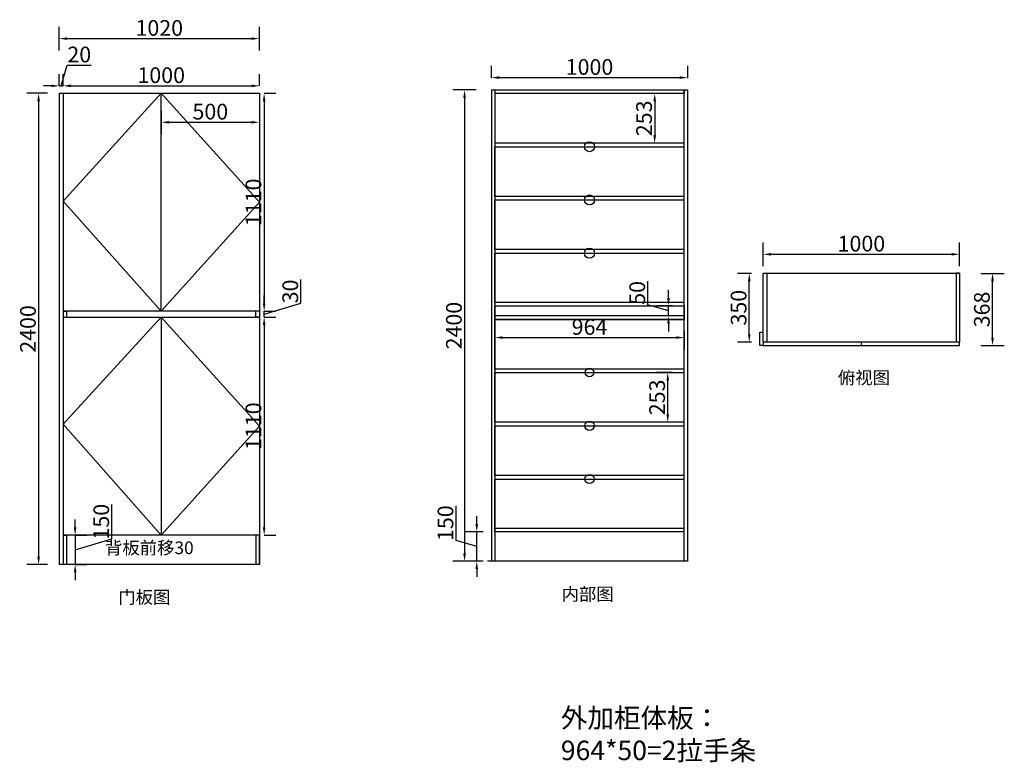
# Model space of a CAD drawing. Units: millimetres. Extents: x 18379 to 23394, y -4496 to -715.
import ezdxf

# ---------------------------------------------------------------- set-up
doc = ezdxf.new("R2010")
doc.units = ezdxf.units.MM
doc.styles.get("Standard").update_dxf_attribs({"font": 'arial.ttf'})
doc.styles.add('宋字', font='txt', dxfattribs={"height": 80})
doc.dimstyles.new('衣柜', dxfattribs={"dimscale": 2, "dimtxt": 40, "dimasz": 20, "dimexe": 30, "dimexo": 30, "dimgap": 1.5, "dimtad": 1, "dimdsep": 46, "dimtxsty": 'Standard', "dimcen": 0, "dimclrd": 1, "dimclre": 4, "dimclrt": 256, "dimadec": 0, "dimazin": 2, "dimtp": 0.1, "dimtm": 0.1, "dimtfac": 0.71, "dimtmove": 1, "dimatfit": 0, "dimfxl": 30, "dimfxlon": 1, "dimlwd": -1, "dimlwe": -1, "dimarcsym": 0})

# ---------------------------------------------------------------- blocks, each defined once
blk = doc.blocks.new('*D4')
at = {"color": 1, "transparency": 16777216}
for p, q in [((18589.6, -1051.7), (18621.2, -946.3)), ((18621.2, -946.3), (18742.9, -946.3)), ((18539.6, -1051.7), (18499.6, -1051.7)), ((18579.6, -1051.7), (18599.6, -1051.7)), ((18579.6, -1051.7), (18599.6, -1051.7)), ((18639.6, -1051.7), (18679.6, -1051.7))]:
    blk.add_line(p, q, dxfattribs=at)
at = {"color": 4, "transparency": 16777216}
for p, q in [((18579.6, -1051.7), (18579.6, -991.7)), ((18599.6, -1051.7), (18599.6, -991.7))]:
    blk.add_line(p, q, dxfattribs=at)
at = {"color": 1, "transparency": 16777216}
for points in [[(18539.6, -1045), (18539.6, -1058.3), (18579.6, -1051.7)], [(18639.6, -1045), (18639.6, -1058.3), (18599.6, -1051.7)]]:
    blk.add_solid(points, dxfattribs=at)
at = {"layer": 'Defpoints', "color": 0, "transparency": 16777216}
for p in [(18599.6, -1051.7), (18579.6, -1089.7), (18599.6, -1089.7)]:
    blk.add_point(p, dxfattribs=at)
at = {"transparency": 16777216, "insert": (18682.1, -902.5), "char_height": 80, "attachment_point": 5}
blk.add_mtext('20', dxfattribs=at)
blk = doc.blocks.new('*D5')
at = {"color": 4, "transparency": 16777216}
for p, q in [((18579.6, -871.1), (18579.6, -751.1)), ((19599.6, -871.1), (19599.6, -751.1))]:
    blk.add_line(p, q, dxfattribs=at)
at = {"color": 1, "transparency": 16777216}
blk.add_line((18619.6, -811.1), (19559.6, -811.1), dxfattribs=at)
for points in [[(18619.6, -804.5), (18619.6, -817.8), (18579.6, -811.1)], [(19559.6, -804.5), (19559.6, -817.8), (19599.6, -811.1)]]:
    blk.add_solid(points, dxfattribs=at)
at = {"layer": 'Defpoints', "color": 0, "transparency": 16777216}
for p in [(19599.6, -811.1), (18579.6, -1089.7), (19599.6, -1089.7)]:
    blk.add_point(p, dxfattribs=at)
at = {"transparency": 16777216, "insert": (19089.6, -767.3), "char_height": 80, "attachment_point": 5}
blk.add_mtext('1020', dxfattribs=at)
blk = doc.blocks.new('*D6')
at = {"color": 4, "transparency": 16777216}
for p, q in [((18599.6, -1051.7), (18599.6, -991.7)), ((19599.6, -1051.7), (19599.6, -991.7))]:
    blk.add_line(p, q, dxfattribs=at)
at = {"color": 1, "transparency": 16777216}
blk.add_line((18639.6, -1051.7), (19559.6, -1051.7), dxfattribs=at)
for points in [[(18639.6, -1045), (18639.6, -1058.3), (18599.6, -1051.7)], [(19559.6, -1045), (19559.6, -1058.3), (19599.6, -1051.7)]]:
    blk.add_solid(points, dxfattribs=at)
at = {"layer": 'Defpoints', "color": 0, "transparency": 16777216}
for p in [(19599.6, -1051.7), (18599.6, -1089.7), (19599.6, -1089.7)]:
    blk.add_point(p, dxfattribs=at)
at = {"transparency": 16777216, "insert": (19099.6, -1007.8), "char_height": 80, "attachment_point": 5}
blk.add_mtext('1000', dxfattribs=at)
blk = doc.blocks.new('*D7')
at = {"color": 4, "transparency": 16777216}
for p, q in [((19099.6, -1177.2), (19099.6, -1297.2)), ((19599.6, -1177.2), (19599.6, -1297.2))]:
    blk.add_line(p, q, dxfattribs=at)
at = {"color": 1, "transparency": 16777216}
blk.add_line((19139.6, -1237.2), (19559.6, -1237.2), dxfattribs=at)
for points in [[(19139.6, -1230.6), (19139.6, -1243.9), (19099.6, -1237.2)], [(19559.6, -1230.6), (19559.6, -1243.9), (19599.6, -1237.2)]]:
    blk.add_solid(points, dxfattribs=at)
at = {"layer": 'Defpoints', "color": 0, "transparency": 16777216}
for p in [(19099.6, -1089.7), (19599.6, -1089.7), (19599.6, -1237.2)]:
    blk.add_point(p, dxfattribs=at)
at = {"transparency": 16777216, "insert": (19349.6, -1193.4), "char_height": 80, "attachment_point": 5}
blk.add_mtext('500', dxfattribs=at)
blk = doc.blocks.new('*D8')
at = {"color": 4, "transparency": 16777216}
for p, q in [((18519.6, -1089.7), (18415, -1089.7)), ((18519.6, -3489.7), (18415, -3489.7))]:
    blk.add_line(p, q, dxfattribs=at)
at = {"color": 1, "transparency": 16777216}
blk.add_line((18475, -1129.7), (18475, -3449.7), dxfattribs=at)
for points in [[(18468.3, -1129.7), (18481.7, -1129.7), (18475, -1089.7)], [(18468.3, -3449.7), (18481.7, -3449.7), (18475, -3489.7)]]:
    blk.add_solid(points, dxfattribs=at)
at = {"layer": 'Defpoints', "color": 0, "transparency": 16777216}
for p in [(18579.6, -1089.7), (18475, -3489.7), (18579.6, -3489.7)]:
    blk.add_point(p, dxfattribs=at)
at = {"transparency": 16777216, "insert": (18431.2, -2289.7), "char_height": 80, "attachment_point": 5, "rotation": 90}
blk.add_mtext('2400', dxfattribs=at)
blk = doc.blocks.new('*D9')
at = {"color": 1, "transparency": 16777216}
for p, q in [((18848.2, -3358.6), (18848.2, -3183.7)), ((18661.2, -3299.7), (18661.2, -3259.7)), ((18661.2, -3339.7), (18661.2, -3489.7)), ((18661.2, -3339.7), (18661.2, -3489.7)), ((18661.2, -3414.7), (18848.2, -3358.6)), ((18661.2, -3529.7), (18661.2, -3569.7))]:
    blk.add_line(p, q, dxfattribs=at)
at = {"color": 4, "transparency": 16777216}
for p, q in [((18659.6, -3339.7), (18721.2, -3339.7)), ((18659.6, -3489.7), (18721.2, -3489.7))]:
    blk.add_line(p, q, dxfattribs=at)
at = {"color": 1, "transparency": 16777216}
for points in [[(18654.5, -3299.7), (18667.8, -3299.7), (18661.2, -3339.7)], [(18654.5, -3529.7), (18667.8, -3529.7), (18661.2, -3489.7)]]:
    blk.add_solid(points, dxfattribs=at)
at = {"layer": 'Defpoints', "color": 0, "transparency": 16777216}
for p in [(18599.6, -3339.7), (18599.6, -3489.7), (18661.2, -3489.7)]:
    blk.add_point(p, dxfattribs=at)
at = {"transparency": 16777216, "insert": (18804.4, -3271.1), "char_height": 80, "attachment_point": 5, "rotation": 90}
blk.add_mtext('150', dxfattribs=at)
blk = doc.blocks.new('*D10')
at = {"color": 1, "transparency": 16777216}
for p, q in [((19810.8, -2158.6), (19810.8, -2038.3)), ((19623.7, -2159.7), (19623.7, -2119.7)), ((19623.7, -2214.7), (19810.8, -2158.6)), ((19623.7, -2229.7), (19623.7, -2199.7)), ((19623.7, -2229.7), (19623.7, -2199.7)), ((19623.7, -2269.7), (19623.7, -2309.7))]:
    blk.add_line(p, q, dxfattribs=at)
at = {"color": 4, "transparency": 16777216}
for p, q in [((19623.7, -2199.7), (19683.7, -2199.7)), ((19623.7, -2229.7), (19683.7, -2229.7))]:
    blk.add_line(p, q, dxfattribs=at)
at = {"color": 1, "transparency": 16777216}
for points in [[(19617.1, -2159.7), (19630.4, -2159.7), (19623.7, -2199.7)], [(19617.1, -2269.7), (19630.4, -2269.7), (19623.7, -2229.7)]]:
    blk.add_solid(points, dxfattribs=at)
at = {"layer": 'Defpoints', "color": 0, "transparency": 16777216}
for p in [(19599.6, -2199.7), (19623.7, -2199.7), (19599.6, -2229.7)]:
    blk.add_point(p, dxfattribs=at)
at = {"transparency": 16777216, "insert": (19767, -2098.5), "char_height": 80, "attachment_point": 5, "rotation": 90}
blk.add_mtext('30', dxfattribs=at)
blk = doc.blocks.new('*D11')
at = {"color": 4, "transparency": 16777216}
for p, q in [((19623.7, -1089.7), (19683.7, -1089.7)), ((19623.7, -2199.7), (19683.7, -2199.7))]:
    blk.add_line(p, q, dxfattribs=at)
at = {"color": 1, "transparency": 16777216}
blk.add_line((19623.7, -1129.7), (19623.7, -2159.7), dxfattribs=at)
for points in [[(19617.1, -1129.7), (19630.4, -1129.7), (19623.7, -1089.7)], [(19617.1, -2159.7), (19630.4, -2159.7), (19623.7, -2199.7)]]:
    blk.add_solid(points, dxfattribs=at)
at = {"layer": 'Defpoints', "color": 0, "transparency": 16777216}
for p in [(19599.6, -1089.7), (19599.6, -2199.7), (19623.7, -2199.7)]:
    blk.add_point(p, dxfattribs=at)
at = {"transparency": 16777216, "insert": (19579.9, -1644.7), "char_height": 80, "attachment_point": 5, "rotation": 90}
blk.add_mtext('1110', dxfattribs=at)
blk = doc.blocks.new('*D12')
at = {"color": 4, "transparency": 16777216}
for p, q in [((19623.7, -2229.7), (19683.7, -2229.7)), ((19623.7, -3339.7), (19683.7, -3339.7))]:
    blk.add_line(p, q, dxfattribs=at)
at = {"color": 1, "transparency": 16777216}
blk.add_line((19623.7, -2269.7), (19623.7, -3299.7), dxfattribs=at)
for points in [[(19617.1, -2269.7), (19630.4, -2269.7), (19623.7, -2229.7)], [(19617.1, -3299.7), (19630.4, -3299.7), (19623.7, -3339.7)]]:
    blk.add_solid(points, dxfattribs=at)
at = {"layer": 'Defpoints', "color": 0, "transparency": 16777216}
for p in [(19599.6, -2229.7), (19599.6, -3339.7), (19623.7, -3339.7)]:
    blk.add_point(p, dxfattribs=at)
at = {"transparency": 16777216, "insert": (19579.9, -2784.7), "char_height": 80, "attachment_point": 5, "rotation": 90}
blk.add_mtext('1110', dxfattribs=at)
blk = doc.blocks.new('*D13')
at = {"color": 4, "transparency": 16777216}
for p, q in [((21673, -1090.7), (21553, -1090.7)), ((21673, -1343.7), (21553, -1343.7))]:
    blk.add_line(p, q, dxfattribs=at)
at = {"color": 1, "transparency": 16777216}
blk.add_line((21613, -1130.7), (21613, -1303.7), dxfattribs=at)
for points in [[(21606.4, -1130.7), (21619.7, -1130.7), (21613, -1090.7)], [(21606.4, -1303.7), (21619.7, -1303.7), (21613, -1343.7)]]:
    blk.add_solid(points, dxfattribs=at)
at = {"layer": 'Defpoints', "color": 0, "transparency": 16777216}
for p in [(21763, -1090.7), (21613, -1343.7), (21763, -1343.7)]:
    blk.add_point(p, dxfattribs=at)
at = {"transparency": 16777216, "insert": (21569.2, -1217.2), "char_height": 80, "attachment_point": 5, "rotation": 90}
blk.add_mtext('253', dxfattribs=at)
blk = doc.blocks.new('*D14')
at = {"color": 4, "transparency": 16777216}
for p, q in [((20704.5, -1072.7), (20584.5, -1072.7)), ((20704.5, -3472.7), (20584.5, -3472.7))]:
    blk.add_line(p, q, dxfattribs=at)
at = {"color": 1, "transparency": 16777216}
blk.add_line((20644.5, -1112.7), (20644.5, -3432.7), dxfattribs=at)
for points in [[(20637.9, -1112.7), (20651.2, -1112.7), (20644.5, -1072.7)], [(20637.9, -3432.7), (20651.2, -3432.7), (20644.5, -3472.7)]]:
    blk.add_solid(points, dxfattribs=at)
at = {"layer": 'Defpoints', "color": 0, "transparency": 16777216}
for p in [(20781, -1072.7), (20644.5, -3472.7), (20781, -3472.7)]:
    blk.add_point(p, dxfattribs=at)
at = {"transparency": 16777216, "insert": (20600.7, -2272.7), "char_height": 80, "attachment_point": 5, "rotation": 90}
blk.add_mtext('2400', dxfattribs=at)
blk = doc.blocks.new('*D15')
at = {"color": 1, "transparency": 16777216}
for p, q in [((20601.4, -3366.1), (20601.4, -3191.2)), ((20706.8, -3282.7), (20706.8, -3242.7)), ((20706.8, -3472.7), (20706.8, -3322.7)), ((20706.8, -3472.7), (20706.8, -3322.7)), ((20706.8, -3397.7), (20601.4, -3366.1)), ((20706.8, -3512.7), (20706.8, -3552.7))]:
    blk.add_line(p, q, dxfattribs=at)
at = {"color": 4, "transparency": 16777216}
for p, q in [((20739, -3322.7), (20646.8, -3322.7)), ((20739, -3472.7), (20646.8, -3472.7))]:
    blk.add_line(p, q, dxfattribs=at)
at = {"color": 1, "transparency": 16777216}
for points in [[(20700.1, -3282.7), (20713.4, -3282.7), (20706.8, -3322.7)], [(20700.1, -3512.7), (20713.4, -3512.7), (20706.8, -3472.7)]]:
    blk.add_solid(points, dxfattribs=at)
at = {"layer": 'Defpoints', "color": 0, "transparency": 16777216}
for p in [(20706.8, -3322.7), (20799, -3322.7), (20799, -3472.7)]:
    blk.add_point(p, dxfattribs=at)
at = {"transparency": 16777216, "insert": (20557.6, -3278.6), "char_height": 80, "attachment_point": 5, "rotation": 90}
blk.add_mtext('150', dxfattribs=at)
blk = doc.blocks.new('*D16')
at = {"color": 4, "transparency": 16777216}
for p, q in [((21703, -2511.7), (21619.6, -2511.7)), ((21703, -2764.7), (21619.6, -2764.7))]:
    blk.add_line(p, q, dxfattribs=at)
at = {"color": 1, "transparency": 16777216}
blk.add_line((21679.6, -2724.7), (21679.6, -2551.7), dxfattribs=at)
for points in [[(21672.9, -2551.7), (21686.3, -2551.7), (21679.6, -2511.7)], [(21672.9, -2724.7), (21686.3, -2724.7), (21679.6, -2764.7)]]:
    blk.add_solid(points, dxfattribs=at)
at = {"layer": 'Defpoints', "color": 0, "transparency": 16777216}
for p in [(21679.6, -2511.7), (21763, -2511.7), (21763, -2764.7)]:
    blk.add_point(p, dxfattribs=at)
at = {"transparency": 16777216, "insert": (21635.7, -2638.2), "char_height": 80, "attachment_point": 5, "rotation": 90}
blk.add_mtext('253', dxfattribs=at)
blk = doc.blocks.new('*D17')
at = {"color": 1, "transparency": 16777216}
for p, q in [((21578.1, -2166.1), (21578.1, -2045.8)), ((21683.5, -2132.7), (21683.5, -2092.7)), ((21683.5, -2197.7), (21578.1, -2166.1)), ((21683.5, -2222.7), (21683.5, -2172.7)), ((21683.5, -2222.7), (21683.5, -2172.7)), ((21683.5, -2262.7), (21683.5, -2302.7))]:
    blk.add_line(p, q, dxfattribs=at)
at = {"color": 4, "transparency": 16777216}
for p, q in [((21703, -2172.7), (21623.5, -2172.7)), ((21703, -2222.7), (21623.5, -2222.7))]:
    blk.add_line(p, q, dxfattribs=at)
at = {"color": 1, "transparency": 16777216}
for points in [[(21676.8, -2132.7), (21690.1, -2132.7), (21683.5, -2172.7)], [(21676.8, -2262.7), (21690.1, -2262.7), (21683.5, -2222.7)]]:
    blk.add_solid(points, dxfattribs=at)
at = {"layer": 'Defpoints', "color": 0, "transparency": 16777216}
for p in [(21683.5, -2172.7), (21763, -2172.7), (21763, -2222.7)]:
    blk.add_point(p, dxfattribs=at)
at = {"transparency": 16777216, "insert": (21534.3, -2106), "char_height": 80, "attachment_point": 5, "rotation": 90}
blk.add_mtext('50', dxfattribs=at)
blk = doc.blocks.new('*D21')
at = {"color": 4, "transparency": 16777216}
for p, q in [((20781, -1012.7), (20781, -949.7)), ((21781, -1012.7), (21781, -949.7))]:
    blk.add_line(p, q, dxfattribs=at)
at = {"color": 1, "transparency": 16777216}
blk.add_line((20821, -1009.7), (21741, -1009.7), dxfattribs=at)
for points in [[(20821, -1003.1), (20821, -1016.4), (20781, -1009.7)], [(21741, -1003.1), (21741, -1016.4), (21781, -1009.7)]]:
    blk.add_solid(points, dxfattribs=at)
at = {"layer": 'Defpoints', "color": 0, "transparency": 16777216}
for p in [(21781, -1009.7), (20781, -1072.7), (21781, -1072.7)]:
    blk.add_point(p, dxfattribs=at)
at = {"transparency": 16777216, "insert": (21281, -965.9), "char_height": 80, "attachment_point": 5}
blk.add_mtext('1000', dxfattribs=at)
blk = doc.blocks.new('*D22')
at = {"color": 4, "transparency": 16777216}
for p, q in [((20799, -2300.7), (20799, -2393.6)), ((21763, -2300.7), (21763, -2393.6))]:
    blk.add_line(p, q, dxfattribs=at)
at = {"color": 1, "transparency": 16777216}
blk.add_line((20839, -2333.6), (21723, -2333.6), dxfattribs=at)
for points in [[(20839, -2327), (20839, -2340.3), (20799, -2333.6)], [(21723, -2327), (21723, -2340.3), (21763, -2333.6)]]:
    blk.add_solid(points, dxfattribs=at)
at = {"layer": 'Defpoints', "color": 0, "transparency": 16777216}
for p in [(20799, -2240.7), (21763, -2240.7), (21763, -2333.6)]:
    blk.add_point(p, dxfattribs=at)
at = {"transparency": 16777216, "insert": (21281, -2289.8), "char_height": 80, "attachment_point": 5}
blk.add_mtext('964', dxfattribs=at)
blk = doc.blocks.new('*D27')
at = {"color": 4, "transparency": 16777216}
for p, q in [((23273.8, -2006.4), (23393.8, -2006.4)), ((23273.8, -2374.4), (23393.8, -2374.4))]:
    blk.add_line(p, q, dxfattribs=at)
at = {"color": 1, "transparency": 16777216}
blk.add_line((23333.8, -2334.4), (23333.8, -2046.4), dxfattribs=at)
for points in [[(23327.1, -2046.4), (23340.5, -2046.4), (23333.8, -2006.4)], [(23327.1, -2334.4), (23340.5, -2334.4), (23333.8, -2374.4)]]:
    blk.add_solid(points, dxfattribs=at)
at = {"layer": 'Defpoints', "color": 0, "transparency": 16777216}
for p in [(23165.8, -2006.4), (23333.8, -2006.4), (23165.8, -2374.4)]:
    blk.add_point(p, dxfattribs=at)
at = {"transparency": 16777216, "insert": (23289.9, -2190.4), "char_height": 80, "attachment_point": 5, "rotation": 90}
blk.add_mtext('368', dxfattribs=at)
blk = doc.blocks.new('*D28')
at = {"color": 4, "transparency": 16777216}
for p, q in [((22105.8, -2006.4), (22034.7, -2006.4)), ((22105.8, -2356.4), (22034.7, -2356.4))]:
    blk.add_line(p, q, dxfattribs=at)
at = {"color": 1, "transparency": 16777216}
blk.add_line((22094.7, -2316.4), (22094.7, -2046.4), dxfattribs=at)
for points in [[(22088.1, -2046.4), (22101.4, -2046.4), (22094.7, -2006.4)], [(22088.1, -2316.4), (22101.4, -2316.4), (22094.7, -2356.4)]]:
    blk.add_solid(points, dxfattribs=at)
at = {"layer": 'Defpoints', "color": 0, "transparency": 16777216}
for p in [(22094.7, -2006.4), (22165.8, -2006.4), (22165.8, -2356.4)]:
    blk.add_point(p, dxfattribs=at)
at = {"transparency": 16777216, "insert": (22050.9, -2181.4), "char_height": 80, "attachment_point": 5, "rotation": 90}
blk.add_mtext('350', dxfattribs=at)
blk = doc.blocks.new('*D29')
at = {"color": 4, "transparency": 16777216}
for p, q in [((22165.8, -1969.6), (22165.8, -1849.6)), ((23165.8, -1969.6), (23165.8, -1849.6))]:
    blk.add_line(p, q, dxfattribs=at)
at = {"color": 1, "transparency": 16777216}
blk.add_line((22205.8, -1909.6), (23125.8, -1909.6), dxfattribs=at)
for points in [[(22205.8, -1902.9), (22205.8, -1916.2), (22165.8, -1909.6)], [(23125.8, -1902.9), (23125.8, -1916.2), (23165.8, -1909.6)]]:
    blk.add_solid(points, dxfattribs=at)
at = {"layer": 'Defpoints', "color": 0, "transparency": 16777216}
for p in [(23165.8, -1909.6), (22165.8, -2374.4), (23165.8, -2374.4)]:
    blk.add_point(p, dxfattribs=at)
at = {"transparency": 16777216, "insert": (22665.8, -1865.7), "char_height": 80, "attachment_point": 5}
blk.add_mtext('1000', dxfattribs=at)

msp = doc.modelspace()

# ---------------------------------------------------------------- linework, layer by layer
for p, q in [((18579.602, -1089.727), (18599.602, -1089.727)), ((18599.602, -1089.727), (18599.602, -3489.727)), ((20780.991, -1072.72), (20780.991, -3472.72)), ((21780.991, -1072.72), (21780.991, -2182.72)), ((20780.991, -2182.72), (20780.991, -2212.72)), ((21780.991, -2212.72), (21780.991, -3322.72)), ((21780.991, -3322.72), (21780.991, -3322.72))]:
    msp.add_line(p, q)
at = {"color": 0}
for p, q in [((22165.81, -2356.367), (22165.81, -2374.367)), ((23165.81, -2374.367), (23165.81, -2356.367)), ((22165.81, -2374.367), (23165.81, -2374.367))]:
    msp.add_line(p, q, dxfattribs=at)
for points in [[(18579.602, -1089.727), (18579.602, -3489.727)], [(18579.602, -1089.727), (19599.602, -1089.727), (19599.602, -3489.727), (18579.602, -3489.727)], [(19599.602, -1089.727), (19599.602, -2199.727), (18599.602, -2199.727), (18599.602, -2229.727), (19599.602, -2229.727), (19599.602, -3339.727), (19599.602, -3339.727)], [(19099.602, -2199.727), (19099.602, -1089.727)], [(20780.991, -1072.72), (21780.991, -1072.72), (21780.991, -3472.72), (20760.991, -3472.72)], [(18599.602, -2199.727), (18617.602, -2199.727), (18617.602, -2229.727)], [(19599.602, -2229.727), (19581.602, -2229.727), (19581.602, -2199.727)], [(19099.602, -2229.727), (19099.602, -3339.727)], [(19599.602, -3489.727), (19599.602, -3339.727), (18599.602, -3339.727), (18617.602, -3339.727), (18617.602, -3489.727)], [(19599.602, -3339.727), (19581.602, -3339.727), (19581.602, -3489.727)]]:
    msp.add_lwpolyline(points)
at = {"color": 8}
for points in [[(19099.602, -1089.727), (18599.602, -1639.75), (19099.602, -2199.727), (19599.602, -1644.727), (19099.602, -1089.727)], [(19099.602, -2229.727), (18599.602, -2774.515), (19099.602, -3339.727), (19599.602, -2784.727), (19099.602, -2229.727)]]:
    msp.add_lwpolyline(points, dxfattribs=at)
at = {"color": 0}
for points in [[(20780.991, -1072.72), (20798.991, -1072.72), (20798.991, -3472.72)], [(21780.991, -3472.72), (21762.991, -3472.72), (21762.991, -1072.72), (21762.991, -1090.72), (20798.991, -1090.72)], [(20798.991, -3304.72), (20798.991, -3053.72), (21762.991, -3053.72), (21762.991, -3035.72), (20798.991, -3035.72), (20798.991, -2782.72), (21762.991, -2782.72), (21762.991, -2764.72), (20798.991, -2764.72), (20798.991, -2511.72), (21762.991, -2511.72), (21762.991, -2493.72), (20812.163, -2493.72), (20798.991, -2493.72), (20798.991, -2240.72), (21762.991, -2240.72), (21762.991, -2222.72), (20798.991, -2222.72), (20798.991, -2172.72), (21762.991, -2172.72), (21762.991, -2154.72), (20798.991, -2154.72), (20798.991, -1903.72), (21762.991, -1903.72), (21762.991, -1885.72), (20798.991, -1885.72), (20798.991, -1632.72), (21762.991, -1632.72), (21762.991, -1614.72), (20798.991, -1614.72), (20798.991, -1361.72), (21762.991, -1361.72), (21762.991, -1343.72), (20798.991, -1343.72)], [(22165.81, -2006.367), (23165.81, -2006.367), (23165.81, -2356.367), (22165.81, -2356.367), (22165.81, -2006.367)], [(22165.81, -2006.367), (22183.81, -2006.367), (22183.81, -2356.367)], [(23165.81, -2006.367), (23147.81, -2006.367), (23147.81, -2356.367)], [(22165.81, -2374.367), (22147.81, -2374.367), (22147.81, -2306.367), (22165.81, -2306.367)], [(22665.81, -2374.367), (22665.81, -2356.367)], [(21762.991, -3472.72), (21762.991, -3322.72), (20798.991, -3322.72), (20798.991, -3304.72), (21762.991, -3304.72)]]:
    msp.add_lwpolyline(points, dxfattribs=at)
at = {"color": 1}
msp.add_lwpolyline([(20798.991, -2172.72), (21762.991, -2172.72), (21762.991, -2240.72), (20798.991, -2240.72)], close=True, dxfattribs=at)
for centre, radius in [((21280.991, -1361.72), 25.362), ((21280.991, -1632.72), 25.362), ((21280.991, -1903.72), 25.399), ((21280.991, -2511.72), 22.175), ((21280.991, -2782.72), 23.83), ((21280.991, -3053.72), 23.506)]:
    msp.add_circle(centre, radius)

# ---------------------------------------------------------------- texts
at = {"color": 0, "linetype": 'ByBlock', "lineweight": -3, "ltscale": 2, "char_height": 64.8, "width": 1061.72644, "attachment_point": 1, "style": '宋字'}
for s, insert in [('俯视图', (22546.139, -2505.4)), ('背板前移30', (18813.155, -3371.613)), ('内部图', (21138.697, -3607.427)), ('门板图', (18880.706, -3622.917))]:
    msp.add_mtext(s, dxfattribs=dict(at, insert=insert))
at = {"color": 0, "linetype": 'ByBlock', "lineweight": -3, "insert": (21135.072, -4220.938), "char_height": 99.17119, "width": 3393.02377, "attachment_point": 1}
msp.add_mtext('{\\fSimSun|b0|i0|c134|p54;外加柜体板：\\P964*50=2拉手条  }', dxfattribs=at)

# ---------------------------------------------------------------- dimensions: what is measured, and where the dimension line sits
at = {"color": 8}
for base, p1, p2, picture, middle in [((19599.602, -811.147), (18579.602, -1089.727), (19599.602, -1089.727), '*D5', (19089.602, -767.301)), ((18599.602, -1051.676), (18579.602, -1089.727), (18599.602, -1089.727), '*D4', (18624.206, -902.485)), ((21780.991, -1009.724), (20780.991, -1072.72), (21780.991, -1072.72), '*D21', (21280.991, -965.878)), ((19599.602, -1051.676), (18599.602, -1089.727), (19599.602, -1089.727), '*D6', (19099.602, -1007.83)), ((19599.602, -1237.239), (19099.602, -1089.727), (19599.602, -1089.727), '*D7', (19349.602, -1193.393))]:
    dim = msp.add_linear_dim(base=base, p1=p1, p2=p2, dimstyle='衣柜', dxfattribs=at)
    dim.commit()
    dim.dimension.update_dxf_attribs({"geometry": picture, "text_midpoint": middle})
for base, p1, p2, picture, middle in [((18474.997, -3489.727), (18579.602, -1089.727), (18579.602, -3489.727), '*D8', (18431.151, -2289.727)), ((19623.717, -2199.727), (19599.602, -1089.727), (19599.602, -2199.727), '*D11', (19579.871, -1644.727)), ((19623.717, -2199.727), (19599.602, -2229.727), (19599.602, -2199.727), '*D10', (19766.963, -2155.591)), ((19623.717, -3339.727), (19599.602, -2229.727), (19599.602, -3339.727), '*D12', (19579.871, -2784.727)), ((18661.173, -3489.727), (18599.602, -3339.727), (18599.602, -3489.727), '*D9', (18804.365, -3355.616))]:
    dim = msp.add_linear_dim(base=base, p1=p1, p2=p2, angle=90, dimstyle='衣柜', dxfattribs=at)
    dim.commit()
    dim.dimension.update_dxf_attribs({"geometry": picture, "text_midpoint": middle})
for base, p1, p2, picture, middle in [((20644.532, -3472.72), (20780.991, -1072.72), (20780.991, -3472.72), '*D14', (20600.686, -2272.72)), ((21613.028, -1343.72), (21762.991, -1090.72), (21762.991, -1343.72), '*D13', (21569.155, -1217.22)), ((21683.457, -2172.72), (21762.991, -2222.72), (21762.991, -2172.72), '*D17', (21534.265, -2163.116)), ((22094.746, -2006.367), (22165.81, -2356.367), (22165.81, -2006.367), '*D28', (22050.873, -2181.367)), ((23333.815, -2006.367), (23165.81, -2374.367), (23165.81, -2006.367), '*D27', (23289.942, -2190.367)), ((21679.596, -2511.72), (21762.991, -2764.72), (21762.991, -2511.72), '*D16', (21635.723, -2638.22)), ((20706.761, -3322.72), (20798.991, -3472.72), (20798.991, -3322.72), '*D15', (20557.569, -3363.116))]:
    dim = msp.add_linear_dim(base=base, p1=p1, p2=p2, angle=90, dimstyle='衣柜')
    dim.commit()
    dim.dimension.update_dxf_attribs({"geometry": picture, "text_midpoint": middle})
for base, p1, p2, picture, middle in [((23165.81, -1909.574), (22165.81, -2374.367), (23165.81, -2374.367), '*D29', (22665.81, -1865.728)), ((21762.991, -2333.621), (20798.991, -2240.72), (21762.991, -2240.72), '*D22', (21280.991, -2289.775))]:
    dim = msp.add_linear_dim(base=base, p1=p1, p2=p2, dimstyle='衣柜')
    dim.commit()
    dim.dimension.update_dxf_attribs({"geometry": picture, "text_midpoint": middle})

doc.saveas('drawing.dxf')
